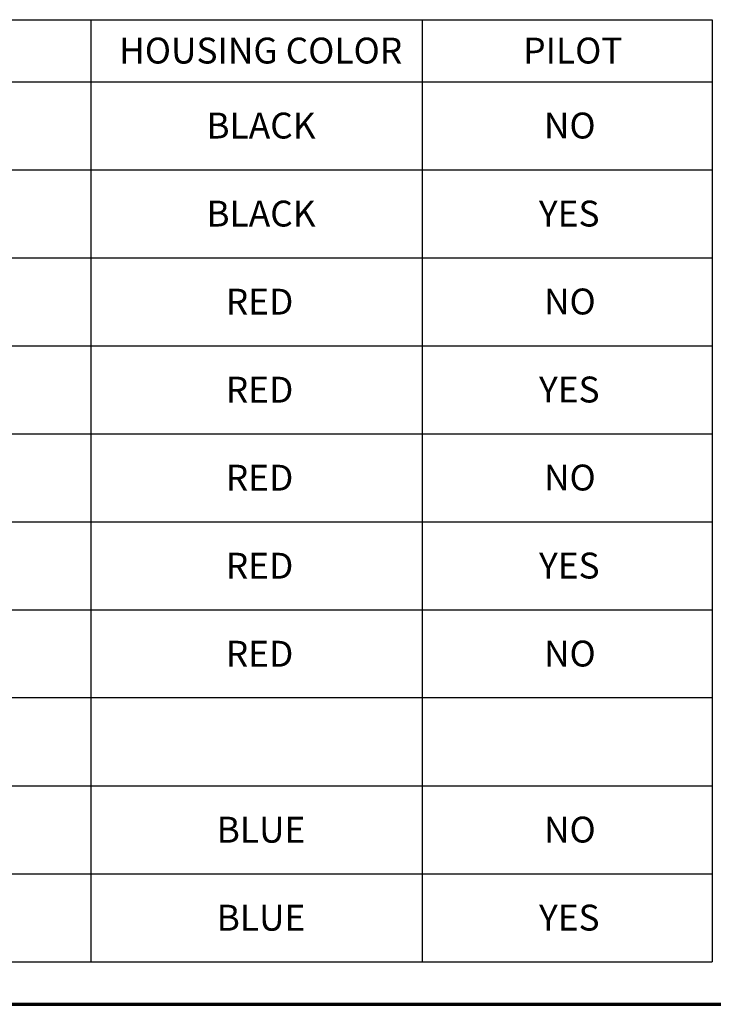
# Paper-space layout 'Layout1' of a CAD drawing. Units: inches. Extents: x 0.6 to 16.9, y 0.5 to 10.9.
# Drawn here: x 7.9 to 11.3, y 0.5 to 5.3 of the extents above; entities that cross this region are included whole.
import ezdxf

# ---------------------------------------------------------------- set-up
doc = ezdxf.new("R2010")
doc.units = ezdxf.units.IN
doc.header["$MEASUREMENT"] = 0
for name, color, linetype, lineweight in [('10', 7, 'Continuous', 30), ('Border (ANSI)', 7, 'Continuous', 70), ('Sketch Geometry (ANSI)', 7, 'Continuous', 25), ('Symbol (ANSI)', 7, 'Continuous', 25)]:
    doc.layers.add(name, color=color, linetype=linetype, lineweight=lineweight)
doc.styles.get("Standard").update_dxf_attribs({"font": 'tahoma.ttf'})

# ---------------------------------------------------------------- blocks, each defined once
blk = doc.blocks.new('CustomObjectsInViewport1_0')
at = {"layer": '10', "linetype": 'Continuous'}
for p, q in [((2.1873, 5.0768), (11.0224, 5.0768)), ((2.1873, 4.7768), (11.0224, 4.7768)), ((2.1877, 3.9271), (11.0228, 3.9271))]:
    blk.add_line(p, q, dxfattribs=at)
at = {"layer": 'Border (ANSI)'}
blk.add_line((0.3225, 0.3225), (16.6775, 0.3225), dxfattribs=at)
at = {"layer": 'Sketch Geometry (ANSI)', "linetype": 'Continuous'}
for p, q in [((8.0224, 5.0768), (8.0224, 4.7768)), ((11.0224, 5.0768), (11.0224, 4.7768)), ((8.0224, 4.7768), (8.0224, 3.9268)), ((11.0224, 4.7768), (11.0224, 3.9268)), ((8.0228, 3.9271), (8.0228, 3.0771)), ((11.0228, 3.9271), (11.0228, 3.0771)), ((5.0228, 3.0771), (11.0228, 3.0771)), ((8.0228, 3.0771), (8.0228, 2.6521)), ((11.0228, 3.0771), (11.0228, 2.6521)), ((8.0228, 2.6521), (8.0228, 1.8021)), ((11.0228, 2.6521), (11.0228, 1.8021)), ((8.0228, 1.8021), (8.0228, 0.9521)), ((11.0228, 1.8021), (11.0228, 0.9521)), ((5.0228, 0.9521), (11.0228, 0.9521)), ((8.0228, 0.9521), (8.0228, 0.5271)), ((11.0228, 0.9521), (11.0228, 0.5271))]:
    blk.add_line(p, q, dxfattribs=at)
at = {"layer": 'Sketch Geometry (ANSI)'}
for p, q in [((9.6224, 5.0768), (9.6224, 4.7768)), ((9.6224, 4.7768), (9.6224, 3.9268)), ((5.0224, 4.3518), (11.0224, 4.3518)), ((9.6228, 3.9271), (9.6228, 3.0771)), ((5.0228, 3.5021), (11.0228, 3.5021)), ((9.6228, 3.0771), (9.6228, 2.6521)), ((5.0228, 2.6521), (11.0228, 2.6521)), ((9.6228, 2.6521), (9.6228, 1.8021)), ((5.0228, 2.2271), (11.0228, 2.2271)), ((11.0228, 1.8021), (5.0228, 1.8021)), ((9.6228, 1.8021), (9.6228, 0.9521)), ((5.0228, 1.3771), (11.0228, 1.3771)), ((9.6228, 0.9521), (9.6228, 0.5271)), ((5.0228, 0.5271), (11.0228, 0.5271))]:
    blk.add_line(p, q, dxfattribs=at)
at = {"layer": 'Symbol (ANSI)', "char_height": 0.125, "attachment_point": 1}
for s, insert in [('\\fCalibri Light|b0|i0;\\W1.;HOUSING COLOR', (8.1595, 4.9901)), ('\\fCalibri Light|b0|i0;\\W1.;PILOT', (10.111, 4.9901)), ('\\fCalibri|b0|i0;\\W1.;BLACK', (8.5809, 4.628)), ('\\fCalibri Light|b0|i0;\\W1.;NO', (10.2106, 4.6281)), ('\\fCalibri|b0|i0;\\W1.;BLACK', (8.5809, 4.203)), ('\\fCalibri Light|b0|i0;\\W1.;YES', (10.1866, 4.2031)), ('\\fCalibri|b0|i0;\\W1.;RED', (8.6749, 3.7777)), ('\\fCalibri Light|b0|i0;\\W1.;NO', (10.2111, 3.7785)), ('\\fCalibri|b0|i0;\\W1.;RED', (8.6749, 3.3527)), ('\\fCalibri Light|b0|i0;\\W1.;YES', (10.187, 3.3535)), ('\\fCalibri|b0|i0;\\W1.;RED', (8.6749, 2.9277)), ('\\fCalibri Light|b0|i0;\\W1.;NO', (10.2111, 2.9285)), ('\\fCalibri|b0|i0;\\W1.;RED', (8.6749, 2.5027)), ('\\fCalibri Light|b0|i0;\\W1.;YES', (10.187, 2.5035)), ('\\fCalibri|b0|i0;\\W1.;RED', (8.6749, 2.0777)), ('\\fCalibri Light|b0|i0;\\W1.;NO', (10.2111, 2.0785)), ('\\fCalibri|b0|i0;\\W1.;BLUE', (8.6307, 1.2281)), ('\\fCalibri Light|b0|i0;\\W1.;NO', (10.2111, 1.2285)), ('\\fCalibri|b0|i0;\\W1.;BLUE', (8.6307, 0.8031)), ('\\fCalibri Light|b0|i0;\\W1.;YES', (10.187, 0.8035))]:
    blk.add_mtext(s, dxfattribs=dict(at, insert=insert))

psp = doc.layouts.get("Layout1")

# ---------------------------------------------------------------- block references
psp.add_blockref('CustomObjectsInViewport1_0', (0.2528, 0.1936))

doc.saveas('drawing.dxf')
